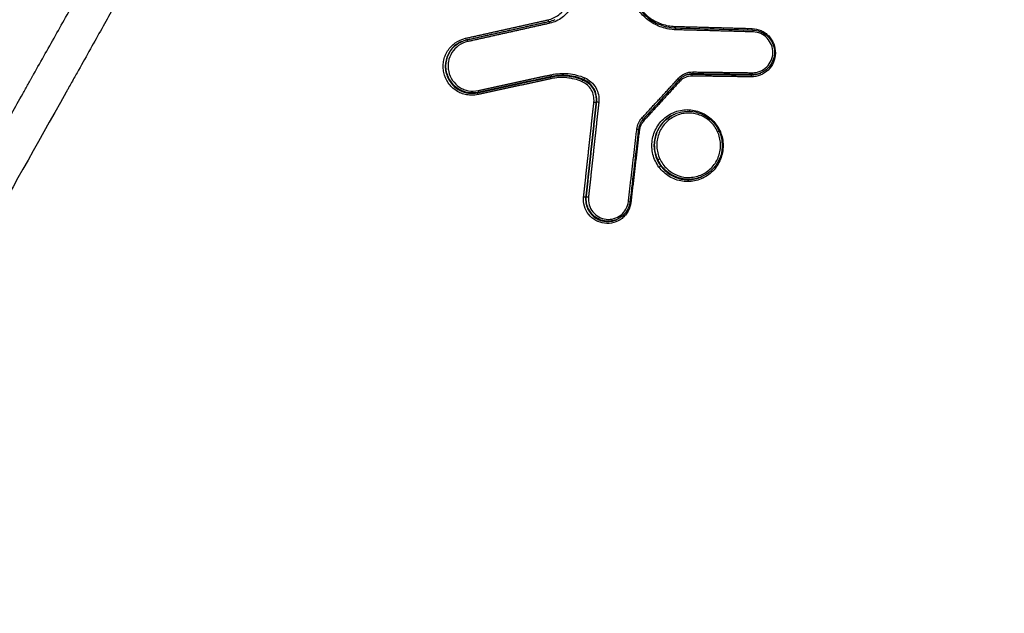
# Model space of a CAD drawing. Units: millimetres. Extents: x -7017 to 7000, y -8500 to 8500.
# Drawn here: x 1675 to 1727, y -3464 to -3432 of the extents above; entities that cross this region are included whole.
import ezdxf

# ---------------------------------------------------------------- set-up
doc = ezdxf.new("R2010")
doc.units = ezdxf.units.MM
doc.header["$LTSCALE"] = 20
doc.linetypes.add('HIDDEN', pattern=[9.525, 6.35, -3.175])
for name, color, linetype in [('2d', 230, 'Continuous'), ('EN16630-TrainingSpace', 20, 'HIDDEN'), ('EN16630-TrainingSpace_Hatch', 20, 'HIDDEN')]:
    doc.layers.add(name, color=color, linetype=linetype)

msp = doc.modelspace()

# ---------------------------------------------------------------- hatches: boundary and pattern name
at = {"layer": 'EN16630-TrainingSpace_Hatch'}
h = msp.add_hatch(dxfattribs=at)
h.set_pattern_fill('ANSI31', color=256, scale=100, angle=114.9999)
h.set_pattern_definition([(160, (1328.54, -3749.6), (-108.59, -298.35), [])])
h.paths.add_polyline_path([(2040.721, -4520.88, 1), (1195.487, -2708.264, 1)])

# ---------------------------------------------------------------- linework, layer by layer
at = {"layer": '2d'}
for p, q in [((1698.033, -3433.161), (1697.999, -3433.177)), ((1697.346, -3435.059), (1697.31, -3435.075)), ((1702.817, -3435.014), (1702.78, -3435.031)), ((1704.531, -3435.177), (1704.494, -3435.194)), ((1710.319, -3434.871), (1710.282, -3434.888)), ((1713.478, -3434.912), (1713.441, -3434.929)), ((1713.984, -3434.803), (1713.947, -3434.82)), ((1698.932, -3435.858), (1698.895, -3435.875)), ((1705.22, -3436.364), (1705.185, -3436.38)), ((1709.337, -3437.023), (1709.303, -3437.039)), ((1708.467, -3439.426), (1708.431, -3439.443)), ((1710.849, -3440.312), (1710.813, -3440.329)), ((1704.674, -3441.399), (1704.639, -3441.415)), ((1704.776, -3442.022), (1704.74, -3442.038)), ((1706.323, -3442.597), (1706.286, -3442.614))]:
    msp.add_line(p, q, dxfattribs=at)
for centre, major_axis, ratio, start_param, end_param in [((1702.638, -3432.004), (0.0218, -0.0976), 0.137494, 4.694313, 5.875392), ((1709.414, -3432.53), (-0.0027, -0.1), 0.137199, 1.588012, 3.141593), ((1713.515, -3432.643), (-0.0027, -0.1), 0.136905, 1.588608, 3.141593), ((1698.264, -3432.982), (0.0218, -0.0976), 0.137567, 4.69397, 5.892432), ((1702.795, -3434.916), (0.0212, -0.0977), 0.137383, 0.028787, 1.554483), ((1704.569, -3435.085), (-0.0393, -0.092), 0.121475, 0.097381, 1.637287), ((1709.662, -3435.257), (-0.0737, 0.0676), 0.103676, 0.567305, 1.479174), ((1710.282, -3434.988), (-0.0013, -0.1), 0.137025, 3.19832, 4.728465), ((1713.441, -3435.029), (-0.0013, -0.1), 0.136812, 3.198318, 4.728914), ((1698.91, -3435.76), (0.0212, -0.0977), 0.137452, 0.028787, 1.554172), ((1705.087, -3436.369), (-0.0994, 0.0108), 0.028997, 1.435348, 3.029621), ((1707.717, -3437.379), (-0.0737, 0.0676), 0.103828, 0.586566, 1.479544), ((1707.502, -3437.85), (-0.0993, 0.0117), 0.030912, 0.864676, 1.436055), ((1711.572, -3437.542), (-0.0804, -0.0595), 0.069646, -1.451533, -0.925271), ((1711.628, -3437.947), (-0.0908, -0.042), 0.043815, 1.701706, 3.141593), ((1704.541, -3441.404), (-0.0994, 0.0108), 0.030338, 1.436159, 3.029616)]:
    msp.add_ellipse(centre, major_axis=major_axis, ratio=ratio, start_param=start_param, end_param=end_param, dxfattribs=at)
at = {"layer": '2d', "extrusion": (0, 0, -1)}
for centre, major_axis, ratio, start_param, end_param in [((1702.717, -3432.183), (0.0218, -0.0976), 0.13748, 3.113554, 4.730401), ((1709.383, -3432.346), (-0.0027, -0.1), 0.137225, 0.605693, 1.553635), ((1713.485, -3432.459), (-0.0027, -0.1), 0.136932, 0.598833, 1.553038), ((1698.342, -3433.161), (0.0218, -0.0976), 0.137554, 3.113554, 4.730743), ((1710.319, -3434.771), (-0.0013, -0.1), 0.137055, 4.696377, 6.226458), ((1702.802, -3435.128), (0.0212, -0.0977), 0.137367, 1.587035, 3.112806), ((1704.456, -3435.286), (-0.0393, -0.092), 0.121435, 1.50427, 3.044212), ((1709.552, -3435.104), (-0.0737, 0.0676), 0.103649, 1.662485, 3.141593), ((1713.478, -3434.812), (-0.0013, -0.1), 0.136842, 4.695927, 6.226459), ((1698.917, -3435.973), (0.0212, -0.0977), 0.137436, 1.587347, 3.112806), ((1705.319, -3436.375), (-0.0994, 0.0108), 0.029025, 0.111972, 1.706228), ((1707.607, -3437.226), (-0.0737, 0.0676), 0.103801, 1.662115, 3.141593), ((1707.341, -3437.809), (-0.0993, 0.0117), 0.030876, 1.70556, 3.141593), ((1708.558, -3439.388), (-0.0908, -0.042), 0.043809, 4.581479, 6.15216), ((1708.543, -3439.827), (-0.0804, -0.0595), 0.069365, 1.451474, 3.01323), ((1704.773, -3441.41), (-0.0994, 0.0108), 0.030366, 0.111976, 1.705417), ((1706.889, -3441.659), (-0.0993, 0.0116), 0.031891, 1.704934, 3.141593), ((1707.05, -3441.7), (-0.0993, 0.0116), 0.031928, -1.436681, -0.861257)]:
    msp.add_ellipse(centre, major_axis=major_axis, ratio=ratio, start_param=start_param, end_param=end_param, dxfattribs=at)
at = {"layer": '2d'}
for points, knots in [([(1697.747, -3552.449), (1697.062, -3552.768), (1696.287, -3553.082), (1694.995, -3553.5), (1694.544, -3553.63), (1693.836, -3553.805), (1693.595, -3553.861), (1693.227, -3553.937), (1693.103, -3553.962), (1692.915, -3553.998), (1692.82, -3554.015), (1692.71, -3554.034), (1692.654, -3554.044), (1692.63, -3554.048), (1692.614, -3554.051), (1692.604, -3554.052), (1692.219, -3554.117), (1691.816, -3554.175), (1690.964, -3554.267), (1690.513, -3554.3), (1689.563, -3554.337), (1689.065, -3554.337), (1688.294, -3554.272), (1688.033, -3554.241), (1687.636, -3554.178), (1687.437, -3554.142), (1687.202, -3554.093), (1687.085, -3554.067), (1687.026, -3554.053), (1687, -3554.047), (1686.983, -3554.043), (1686.973, -3554.041), (1686.537, -3553.937), (1686.111, -3553.807), (1685.478, -3553.573), (1685.266, -3553.487), (1684.848, -3553.3), (1684.641, -3553.201), (1684.028, -3552.879), (1683.629, -3552.638), (1682.86, -3552.098), (1682.488, -3551.8), (1681.432, -3550.833), (1680.799, -3550.086), (1680.138, -3549.041), (1680.011, -3548.826), (1679.776, -3548.386), (1679.669, -3548.16), (1679.463, -3547.699), (1679.365, -3547.465), (1679.215, -3547.114), (1679.141, -3546.938), (1679.053, -3546.732), (1679.009, -3546.629), (1678.987, -3546.577), (1678.976, -3546.551), (1678.972, -3546.54), (1678.969, -3546.533), (1678.966, -3546.528), (1677.894, -3544.001), (1676.723, -3541.198), (1674.806, -3536.569), (1674.141, -3534.956), (1673.103, -3532.43), (1672.75, -3531.57), (1672.211, -3530.253), (1671.939, -3529.588), (1671.617, -3528.801), (1671.455, -3528.405), (1671.374, -3528.206), (1671.333, -3528.106), (1671.313, -3528.056), (1671.304, -3528.035), (1671.298, -3528.02), (1671.295, -3528.011), (1670.216, -3525.37), (1669.052, -3522.506), (1667.179, -3517.866), (1666.534, -3516.262), (1665.534, -3513.768), (1665.196, -3512.922), (1664.68, -3511.632), (1664.42, -3510.981), (1664.114, -3510.212), (1663.96, -3509.826), (1663.883, -3509.632), (1663.844, -3509.534), (1663.827, -3509.493), (1663.816, -3509.465), (1663.81, -3509.449), (1662.577, -3506.353), (1661.359, -3503.263), (1659.536, -3498.613), (1658.929, -3497.06), (1657.714, -3493.947), (1657.107, -3492.386), (1656.188, -3490.04), (1655.882, -3489.256), (1655.427, -3488.078), (1655.277, -3487.685), (1655.052, -3487.094), (1654.94, -3486.798), (1654.814, -3486.452), (1654.752, -3486.279), (1654.722, -3486.193), (1654.707, -3486.149), (1654.699, -3486.128), (1654.695, -3486.117), (1654.694, -3486.112), (1654.693, -3486.109), (1654.692, -3486.106), (1654.672, -3486.051), (1654.62, -3485.903), (1654.46, -3485.418), (1654.353, -3485.08), (1654.117, -3484.208), (1653.988, -3483.673), (1653.811, -3482.711), (1653.755, -3482.364), (1653.68, -3481.803), (1653.657, -3481.61), (1653.626, -3481.309), (1653.611, -3481.156), (1653.595, -3480.974), (1653.588, -3480.881), (1653.584, -3480.835), (1653.582, -3480.812), (1653.581, -3480.802), (1653.581, -3480.795), (1653.58, -3480.79), (1653.522, -3480.016), (1653.503, -3479.204), (1653.57, -3477.519), (1653.656, -3476.647), (1653.955, -3474.85), (1654.168, -3473.923), (1654.602, -3472.51), (1654.766, -3472.036), (1655.044, -3471.321), (1655.142, -3471.083), (1655.298, -3470.725), (1655.377, -3470.546), (1655.474, -3470.337), (1655.523, -3470.233), (1655.548, -3470.181), (1655.561, -3470.155), (1655.567, -3470.142), (1655.57, -3470.136), (1655.572, -3470.132), (1655.573, -3470.129), (1655.673, -3469.923), (1655.818, -3469.64), (1656.208, -3468.928), (1656.452, -3468.497), (1656.811, -3467.862), (1656.894, -3467.714), (1656.982, -3467.559), (1656.996, -3467.533), (1656.999, -3467.528), (1657.005, -3467.517), (1657.021, -3467.49), (1657.061, -3467.419), (1657.198, -3467.175), (1657.426, -3466.772), (1657.684, -3466.313), (1657.867, -3465.986), (1657.959, -3465.821), (1658.006, -3465.739), (1658.029, -3465.697), (1658.039, -3465.68), (1658.046, -3465.668), (1658.05, -3465.66), (1658.354, -3465.118), (1658.709, -3464.483), (1659.324, -3463.383), (1659.542, -3462.992), (1659.891, -3462.369), (1660.01, -3462.156), (1660.195, -3461.826), (1660.289, -3461.659), (1660.4, -3461.46), (1660.456, -3461.36), (1660.481, -3461.316), (1660.497, -3461.287), (1660.506, -3461.272), (1661.464, -3459.561), (1662.35, -3457.98), (1663.581, -3455.784), (1663.975, -3455.081), (1664.542, -3454.07), (1664.819, -3453.576), (1665.132, -3453.018), (1665.286, -3452.744), (1665.362, -3452.608), (1665.4, -3452.541), (1665.419, -3452.507), (1665.427, -3452.493), (1665.433, -3452.483), (1665.435, -3452.48), (1667.193, -3449.346), (1668.892, -3446.32), (1671.36, -3441.929), (1672.168, -3440.49), (1673.361, -3438.368), (1673.953, -3437.316), (1674.633, -3436.104), (1674.972, -3435.502), (1675.14, -3435.203), (1675.224, -3435.053), (1675.26, -3434.989), (1675.284, -3434.946), (1675.295, -3434.926), (1675.725, -3434.162), (1676.345, -3433.059), (1676.958, -3431.968), (1677.365, -3431.244), (1677.571, -3430.877), (1677.982, -3430.146), (1678.29, -3429.598), (1678.61, -3429.027), (1678.732, -3428.81), (1678.751, -3428.775), (1678.764, -3428.752), (1678.763, -3428.754), (1678.77, -3428.741), (1678.791, -3428.705), (1678.822, -3428.65), (1678.9, -3428.514), (1678.971, -3428.389), (1679.155, -3428.073), (1679.266, -3427.882), (1679.54, -3427.44), (1679.701, -3427.189), (1679.985, -3426.772), (1680.087, -3426.626), (1680.252, -3426.399), (1680.337, -3426.283), (1680.441, -3426.144), (1680.495, -3426.073), (1680.522, -3426.038), (1680.536, -3426.02), (1680.542, -3426.012), (1680.546, -3426.007), (1680.548, -3426.004), (1681.182, -3425.181), (1681.84, -3424.456), (1682.835, -3423.489), (1683.168, -3423.187), (1683.664, -3422.764), (1683.83, -3422.628), (1684.076, -3422.431), (1684.199, -3422.335), (1684.342, -3422.226), (1684.414, -3422.173), (1684.444, -3422.15), (1684.464, -3422.135), (1684.473, -3422.128), (1685.207, -3421.585), (1685.966, -3421.116), (1687.531, -3420.258), (1688.337, -3419.867), (1689.156, -3419.482)], [0, 0, 0, 0, 0.015625, 0.015625, 0.023438, 0.023438, 0.027344, 0.027344, 0.029297, 0.029297, 0.030273, 0.030762, 0.031006, 0.031128, 0.031128, 0.03125, 0.03125, 0.039063, 0.039063, 0.046875, 0.046875, 0.054688, 0.054688, 0.058594, 0.058594, 0.060547, 0.061523, 0.062012, 0.062256, 0.062378, 0.062378, 0.0625, 0.0625, 0.070313, 0.070313, 0.074219, 0.074219, 0.078125, 0.078125, 0.085938, 0.085938, 0.09375, 0.09375, 0.109375, 0.109375, 0.113281, 0.113281, 0.117188, 0.117188, 0.121094, 0.121094, 0.123047, 0.124023, 0.124512, 0.124756, 0.124878, 0.124939, 0.124939, 0.125, 0.125, 0.1875, 0.1875, 0.21875, 0.21875, 0.234375, 0.234375, 0.242188, 0.246094, 0.248047, 0.249023, 0.249512, 0.249756, 0.249878, 0.249878, 0.25, 0.25, 0.3125, 0.3125, 0.34375, 0.34375, 0.359375, 0.359375, 0.367188, 0.371094, 0.373047, 0.374023, 0.374512, 0.374756, 0.374756, 0.375, 0.375, 0.4375, 0.4375, 0.46875, 0.46875, 0.5, 0.5, 0.515625, 0.515625, 0.523438, 0.523438, 0.527344, 0.529297, 0.530273, 0.530762, 0.531006, 0.531128, 0.531189, 0.531219, 0.531219, 0.53125, 0.53125, 0.539063, 0.539063, 0.546875, 0.546875, 0.554688, 0.554688, 0.558594, 0.558594, 0.560547, 0.560547, 0.561523, 0.562012, 0.562256, 0.562378, 0.562439, 0.562469, 0.562469, 0.5625, 0.5625, 0.578125, 0.578125, 0.59375, 0.59375, 0.609375, 0.609375, 0.617188, 0.617188, 0.621094, 0.621094, 0.623047, 0.624023, 0.624512, 0.624756, 0.624878, 0.624939, 0.624969, 0.624969, 0.625, 0.625, 0.632813, 0.632813, 0.640625, 0.640625, 0.642578, 0.642822, 0.642822, 0.642944, 0.642944, 0.643066, 0.643555, 0.644531, 0.648438, 0.652344, 0.654297, 0.655273, 0.655762, 0.656006, 0.656128, 0.656128, 0.65625, 0.65625, 0.671875, 0.671875, 0.679688, 0.679688, 0.683594, 0.683594, 0.685547, 0.686523, 0.687012, 0.687256, 0.687256, 0.6875, 0.6875, 0.71875, 0.71875, 0.734375, 0.734375, 0.742188, 0.746094, 0.748047, 0.749023, 0.749512, 0.749756, 0.749878, 0.749878, 0.75, 0.75, 0.8125, 0.8125, 0.84375, 0.84375, 0.859375, 0.867188, 0.871094, 0.873047, 0.874023, 0.874512, 0.874512, 0.875, 0.875, 0.890625, 0.898438, 0.898438, 0.90625, 0.90625, 0.914063, 0.917969, 0.918457, 0.918701, 0.918701, 0.918945, 0.918945, 0.919922, 0.921875, 0.921875, 0.925781, 0.925781, 0.929688, 0.929688, 0.933594, 0.933594, 0.935547, 0.935547, 0.936523, 0.937012, 0.937256, 0.937378, 0.937439, 0.937469, 0.937469, 0.9375, 0.9375, 0.953125, 0.953125, 0.960938, 0.960938, 0.964844, 0.964844, 0.966797, 0.967773, 0.968262, 0.968506, 0.968506, 0.96875, 0.96875, 0.984375, 0.984375, 1, 1, 1, 1]), ([(1690.035, -3421.22), (1689.591, -3421.425), (1688.981, -3421.718), (1688.363, -3422.031), (1688.078, -3422.181), (1687.941, -3422.254), (1687.874, -3422.29), (1687.841, -3422.308), (1687.827, -3422.316), (1687.818, -3422.321), (1687.814, -3422.323), (1687.412, -3422.542), (1686.851, -3422.871), (1686.254, -3423.263), (1685.969, -3423.461), (1685.831, -3423.56), (1685.772, -3423.603), (1685.733, -3423.631), (1685.715, -3423.644), (1685.033, -3424.149), (1684.405, -3424.685), (1683.516, -3425.56), (1683.229, -3425.863), (1682.67, -3426.492), (1682.401, -3426.817), (1681.875, -3427.497), (1681.503, -3428.014), (1681.106, -3428.631), (1680.918, -3428.943), (1680.826, -3429.1), (1680.78, -3429.179), (1680.758, -3429.218), (1680.747, -3429.238), (1680.741, -3429.248), (1680.738, -3429.252), (1680.737, -3429.255), (1680.735, -3429.258), (1680.731, -3429.266), (1680.625, -3429.453), (1680.317, -3430.003), (1680.125, -3430.344), (1679.835, -3430.86), (1679.674, -3431.148), (1679.589, -3431.299), (1679.546, -3431.376), (1679.524, -3431.415), (1679.513, -3431.435), (1679.508, -3431.443), (1679.505, -3431.449), (1679.503, -3431.453), (1679.131, -3432.115), (1678.544, -3433.16), (1677.807, -3434.473), (1677.425, -3435.153), (1677.231, -3435.498), (1677.133, -3435.673), (1677.084, -3435.76), (1677.059, -3435.804), (1677.047, -3435.826), (1677.041, -3435.837), (1677.038, -3435.842), (1677.037, -3435.845), (1677.036, -3435.845), (1673.775, -3441.653), (1671.323, -3446.019), (1668.857, -3450.412), (1668.237, -3451.517), (1667.61, -3452.635), (1667.451, -3452.918), (1667.288, -3453.207), (1667.226, -3453.318), (1667.187, -3453.389), (1667.175, -3453.409), (1667.171, -3453.416), (1667.17, -3453.418), (1667.169, -3453.419), (1667.169, -3453.419), (1667.169, -3453.42), (1667.169, -3453.42), (1667.169, -3453.42), (1667.169, -3453.42), (1667.17, -3453.418), (1663.968, -3459.128), (1661.55, -3463.448), (1659.095, -3467.845), (1658.472, -3468.963), (1657.831, -3470.12), (1657.666, -3470.419), (1657.492, -3470.737), (1657.423, -3470.863), (1657.375, -3470.954), (1657.359, -3470.985), (1657.353, -3470.997), (1657.35, -3471.002), (1657.349, -3471.005), (1657.349, -3471.006), (1657.349, -3471.006), (1657.348, -3471.006), (1657.348, -3471.007), (1657.349, -3471.005), (1656.994, -3471.75), (1656.537, -3472.9), (1656.137, -3474.303), (1655.97, -3475.02), (1655.895, -3475.383), (1655.865, -3475.539), (1655.845, -3475.643), (1655.835, -3475.697), (1655.676, -3476.562), (1655.533, -3477.791), (1655.507, -3479.236), (1655.529, -3479.961), (1655.546, -3480.273), (1655.559, -3480.48), (1655.567, -3480.586), (1655.639, -3481.511), (1655.815, -3482.729), (1656.158, -3484.12), (1656.364, -3484.808), (1656.476, -3485.151), (1656.534, -3485.321), (1656.564, -3485.407), (1656.579, -3485.449), (1656.586, -3485.47), (1656.589, -3485.48), (1656.592, -3485.486), (1656.593, -3485.491), (1656.69, -3485.764), (1656.887, -3486.288), (1657.332, -3487.45), (1657.505, -3487.901), (1657.803, -3488.67), (1657.962, -3489.079), (1658.163, -3489.596), (1658.268, -3489.866), (1658.321, -3490.003), (1658.348, -3490.072), (1658.361, -3490.107), (1658.367, -3490.122), (1658.371, -3490.132), (1658.374, -3490.138), (1659.924, -3494.118), (1661.307, -3497.655), (1663.133, -3502.305), (1663.7, -3503.745), (1664.489, -3505.742), (1664.867, -3506.699), (1665.282, -3507.744), (1665.482, -3508.248), (1665.58, -3508.496), (1665.629, -3508.618), (1665.654, -3508.68), (1665.666, -3508.71), (1665.671, -3508.723), (1665.674, -3508.732), (1665.675, -3508.735), (1666.886, -3511.776), (1668.724, -3516.366), (1670.916, -3521.787), (1672.024, -3524.513), (1672.581, -3525.881), (1672.86, -3526.565), (1673, -3526.908), (1673.07, -3527.079), (1673.105, -3527.165), (1673.122, -3527.208), (1673.13, -3527.226), (1673.135, -3527.238), (1673.137, -3527.243), (1674.725, -3531.135), (1676.154, -3534.611), (1678.063, -3539.217), (1678.66, -3540.65), (1679.497, -3542.648), (1679.9, -3543.608), (1680.345, -3544.662), (1680.561, -3545.173), (1680.667, -3545.424), (1680.72, -3545.548), (1680.747, -3545.61), (1680.76, -3545.641), (1680.766, -3545.656), (1680.769, -3545.663), (1680.771, -3545.667), (1680.771, -3545.668), (1680.883, -3545.932), (1680.975, -3546.149), (1681.086, -3546.409), (1681.123, -3546.495), (1681.155, -3546.571), (1681.16, -3546.583), (1681.164, -3546.59), (1681.168, -3546.6), (1681.184, -3546.638), (1681.223, -3546.729), (1681.362, -3547.048), (1681.518, -3547.389), (1681.65, -3547.654), (1681.71, -3547.767), (1681.739, -3547.819), (1681.752, -3547.844), (1681.759, -3547.856), (1681.762, -3547.861), (1681.764, -3547.864), (1681.764, -3547.865), (1681.963, -3548.213), (1682.291, -3548.707), (1682.73, -3549.242), (1682.93, -3549.462), (1683.066, -3549.607), (1683.134, -3549.677), (1683.783, -3550.324), (1684.416, -3550.806), (1685.45, -3551.39), (1685.808, -3551.562), (1686.554, -3551.859), (1686.94, -3551.985), (1687.744, -3552.19), (1688.349, -3552.301), (1689.055, -3552.357), (1689.358, -3552.365), (1689.56, -3552.367), (1689.659, -3552.366), (1690.588, -3552.341), (1691.416, -3552.265), (1693.897, -3551.875), (1695.485, -3551.391), (1697.006, -3550.681)], [0, 0, 0, 0, 0.007812, 0.011719, 0.013672, 0.014648, 0.015137, 0.015381, 0.015503, 0.015503, 0.015625, 0.015625, 0.023437, 0.027344, 0.029297, 0.030273, 0.030762, 0.030762, 0.03125, 0.03125, 0.046875, 0.046875, 0.054687, 0.054687, 0.0625, 0.0625, 0.070312, 0.074219, 0.076172, 0.077148, 0.077637, 0.077881, 0.078003, 0.078064, 0.078094, 0.078094, 0.078125, 0.078125, 0.085937, 0.085937, 0.089844, 0.091797, 0.092773, 0.093262, 0.093506, 0.093628, 0.093689, 0.093719, 0.093719, 0.09375, 0.09375, 0.109375, 0.117187, 0.121094, 0.123047, 0.124023, 0.124512, 0.124756, 0.124878, 0.124939, 0.124969, 0.124969, 0.125, 0.125, 0.1875, 0.1875, 0.21875, 0.21875, 0.234375, 0.234375, 0.242187, 0.246094, 0.248047, 0.249023, 0.249512, 0.249756, 0.249878, 0.249939, 0.249969, 0.249985, 0.249985, 0.25, 0.25, 0.3125, 0.3125, 0.34375, 0.34375, 0.359375, 0.359375, 0.367187, 0.371094, 0.373047, 0.374023, 0.374512, 0.374756, 0.374878, 0.374939, 0.374969, 0.374969, 0.375, 0.375, 0.390625, 0.398437, 0.402344, 0.404297, 0.405273, 0.405273, 0.40625, 0.40625, 0.421875, 0.429687, 0.433594, 0.435547, 0.435547, 0.4375, 0.4375, 0.453125, 0.460937, 0.464844, 0.466797, 0.467773, 0.468262, 0.468506, 0.468628, 0.468689, 0.468689, 0.46875, 0.46875, 0.484375, 0.484375, 0.492187, 0.492187, 0.496094, 0.498047, 0.499023, 0.499512, 0.499756, 0.499878, 0.499939, 0.499939, 0.5, 0.5, 0.5625, 0.5625, 0.59375, 0.59375, 0.609375, 0.617187, 0.621094, 0.623047, 0.624023, 0.624512, 0.624756, 0.624878, 0.624878, 0.625, 0.625, 0.6875, 0.71875, 0.734375, 0.742187, 0.746094, 0.748047, 0.749023, 0.749512, 0.749756, 0.749878, 0.749878, 0.75, 0.75, 0.8125, 0.8125, 0.84375, 0.84375, 0.859375, 0.867187, 0.871094, 0.873047, 0.874023, 0.874512, 0.874756, 0.874878, 0.874939, 0.874939, 0.875, 0.875, 0.878906, 0.878906, 0.880859, 0.881104, 0.881226, 0.881226, 0.881348, 0.881348, 0.881836, 0.882812, 0.886719, 0.888672, 0.889648, 0.890137, 0.890381, 0.890503, 0.890564, 0.890564, 0.890625, 0.890625, 0.898437, 0.902344, 0.904297, 0.904297, 0.90625, 0.90625, 0.921875, 0.921875, 0.929687, 0.929687, 0.9375, 0.9375, 0.945312, 0.949219, 0.951172, 0.951172, 0.953125, 0.953125, 0.96875, 0.96875, 1, 1, 1, 1]), ([(1702.624, -3432.006), (1702.73, -3431.982), (1702.831, -3431.947), (1703.025, -3431.856), (1703.119, -3431.8), (1703.375, -3431.603), (1703.518, -3431.434), (1703.668, -3431.148), (1703.709, -3431.046), (1703.767, -3430.837), (1703.785, -3430.73), (1703.797, -3430.513), (1703.792, -3430.404), (1703.759, -3430.191), (1703.731, -3430.087), (1703.691, -3429.985)], [0, 0, 0, 0, 0.000323864, 0.000323864, 0.000647729, 0.000647729, 0.001295458, 0.001295458, 0.001619322, 0.001619322, 0.001943186, 0.001943186, 0.002267051, 0.002267051, 0.002590915, 0.002590915, 0.002590915, 0.002590915]), ([(1703.939, -3429.894), (1703.984, -3430.009), (1704.015, -3430.127), (1704.053, -3430.368), (1704.059, -3430.492), (1704.045, -3430.738), (1704.025, -3430.859), (1703.959, -3431.095), (1703.913, -3431.211), (1703.742, -3431.534), (1703.581, -3431.726), (1703.291, -3431.949), (1703.185, -3432.013), (1702.965, -3432.116), (1702.85, -3432.155), (1702.731, -3432.182)], [0, 0, 0, 0, 0.000365539, 0.000365539, 0.000731078, 0.000731078, 0.001096617, 0.001096617, 0.001462156, 0.001462156, 0.002193235, 0.002193235, 0.002558774, 0.002558774, 0.002924313, 0.002924313, 0.002924313, 0.002924313]), ([(1709.428, -3432.529), (1709.174, -3432.522), (1708.922, -3432.476), (1708.566, -3432.356), (1708.451, -3432.308), (1708.226, -3432.193), (1708.117, -3432.127), (1707.912, -3431.98), (1707.815, -3431.9), (1707.633, -3431.726), (1707.548, -3431.631), (1707.315, -3431.33), (1707.191, -3431.11), (1707.099, -3430.871)], [0, 0, 0, 0, 0.00076553, 0.00076553, 0.001148295, 0.001148295, 0.001531061, 0.001531061, 0.001913826, 0.001913826, 0.002296591, 0.002296591, 0.003062121, 0.003062121, 0.003062121, 0.003062121]), ([(1707.179, -3430.837), (1707.203, -3430.9), (1707.23, -3430.963), (1707.348, -3431.209), (1707.461, -3431.384), (1707.765, -3431.749), (1707.975, -3431.93), (1708.435, -3432.211), (1708.69, -3432.314), (1709.104, -3432.406), (1709.261, -3432.426), (1709.417, -3432.43)], [0, 0, 0, 0, 0.0203989, 0.0203989, 0.0820052, 0.0820052, 0.1634914, 0.1634914, 0.24464, 0.24464, 0.2919486, 0.2919486, 0.2919486, 0.2919486]), ([(1707.221, -3430.818), (1707.305, -3431.039), (1707.42, -3431.241), (1707.706, -3431.611), (1707.876, -3431.774), (1708.16, -3431.977), (1708.26, -3432.038), (1708.468, -3432.144), (1708.574, -3432.189), (1708.903, -3432.299), (1709.136, -3432.341), (1709.37, -3432.348)], [0, 0, 0, 0, 0.000698719, 0.000698719, 0.001397437, 0.001397437, 0.001746796, 0.001746796, 0.002096156, 0.002096156, 0.002794874, 0.002794874, 0.002794874, 0.002794874]), ([(1713.471, -3432.46), (1713.638, -3432.465), (1713.802, -3432.503), (1714.029, -3432.605), (1714.101, -3432.646), (1714.237, -3432.742), (1714.301, -3432.798), (1714.472, -3432.979), (1714.564, -3433.124), (1714.684, -3433.434), (1714.715, -3433.603), (1714.709, -3433.936), (1714.674, -3434.103), (1714.543, -3434.411), (1714.448, -3434.55), (1714.089, -3434.902), (1713.762, -3435.035), (1713.427, -3435.03)], [0, 0, 0, 0, 0.000499774, 0.000499774, 0.000749662, 0.000749662, 0.000999549, 0.000999549, 0.001499323, 0.001499323, 0.001999097, 0.001999097, 0.002498872, 0.002498872, 0.002998646, 0.002998646, 0.003998195, 0.003998195, 0.003998195, 0.003998195]), ([(1713.492, -3434.811), (1713.775, -3434.814), (1714.051, -3434.703), (1714.354, -3434.405), (1714.434, -3434.287), (1714.545, -3434.028), (1714.575, -3433.887), (1714.579, -3433.606), (1714.554, -3433.463), (1714.452, -3433.201), (1714.375, -3433.079), (1714.181, -3432.875), (1714.065, -3432.792), (1713.808, -3432.677), (1713.67, -3432.645), (1713.529, -3432.641)], [0, 0, 0, 0, 0.000855144, 0.000855144, 0.001282716, 0.001282716, 0.001710288, 0.001710288, 0.00213786, 0.00213786, 0.002565432, 0.002565432, 0.002993003, 0.002993003, 0.003420575, 0.003420575, 0.003420575, 0.003420575]), ([(1713.518, -3432.543), (1713.643, -3432.546), (1713.77, -3432.57), (1714.007, -3432.657), (1714.121, -3432.722), (1714.32, -3432.883), (1714.408, -3432.981), (1714.493, -3433.115), (1714.509, -3433.143), (1714.535, -3433.192), (1714.546, -3433.213), (1714.563, -3433.251), (1714.57, -3433.267), (1714.597, -3433.333), (1714.613, -3433.385), (1714.658, -3433.562), (1714.67, -3433.694), (1714.65, -3433.951), (1714.618, -3434.08), (1714.518, -3434.316), (1714.447, -3434.427), (1714.276, -3434.618), (1714.174, -3434.7), (1714.04, -3434.775), (1714.017, -3434.787), (1713.994, -3434.798)], [0, 0, 0, 0, 0.0378932, 0.0378932, 0.0764192, 0.0764192, 0.1149119, 0.1149119, 0.1244191, 0.1244191, 0.1315472, 0.1315472, 0.1368923, 0.1368923, 0.15296, 0.15296, 0.1917845, 0.1917845, 0.230372, 0.230372, 0.2690133, 0.2690133, 0.3075062, 0.3075062, 0.3153219, 0.3153219, 0.3153219, 0.3153219]), ([(1698.903, -3435.974), (1698.805, -3435.995), (1698.707, -3436.006), (1698.51, -3436.009), (1698.41, -3436.001), (1698.215, -3435.965), (1698.12, -3435.938), (1697.936, -3435.865), (1697.846, -3435.818), (1697.597, -3435.656), (1697.451, -3435.514), (1697.226, -3435.187), (1697.144, -3434.999), (1697.08, -3434.708), (1697.068, -3434.607), (1697.064, -3434.407), (1697.071, -3434.308), (1697.106, -3434.111), (1697.133, -3434.013), (1697.204, -3433.828), (1697.248, -3433.739), (1697.409, -3433.484), (1697.547, -3433.338), (1697.872, -3433.108), (1698.055, -3433.027), (1698.25, -3432.983)], [0, 0, 0, 0, 0.000298371, 0.000298371, 0.000596742, 0.000596742, 0.000895113, 0.000895113, 0.001193483, 0.001193483, 0.001790225, 0.001790225, 0.002386967, 0.002386967, 0.002685338, 0.002685338, 0.002983709, 0.002983709, 0.003282079, 0.003282079, 0.00358045, 0.00358045, 0.004177192, 0.004177192, 0.004773934, 0.004773934, 0.004773934, 0.004773934]), ([(1697.999, -3433.177), (1697.899, -3433.223), (1697.805, -3433.281), (1697.635, -3433.416), (1697.561, -3433.491), (1697.428, -3433.655), (1697.371, -3433.747), (1697.232, -3434.032), (1697.181, -3434.244), (1697.178, -3434.562), (1697.188, -3434.67), (1697.232, -3434.877), (1697.266, -3434.978), (1697.31, -3435.075)], [0.000308115, 0.000308115, 0.000308115, 0.000308115, 0.000643245, 0.000643245, 0.000964867, 0.000964867, 0.00128649, 0.00128649, 0.001929735, 0.001929735, 0.002251357, 0.002251357, 0.00257298, 0.00257298, 0.00257298, 0.00257298]), ([(1697.346, -3435.059), (1697.301, -3434.961), (1697.268, -3434.861), (1697.224, -3434.653), (1697.213, -3434.546), (1697.216, -3434.228), (1697.267, -3434.015), (1697.405, -3433.73), (1697.463, -3433.639), (1697.595, -3433.475), (1697.67, -3433.4), (1697.84, -3433.265), (1697.934, -3433.207), (1698.033, -3433.161)], [0.001922146, 0.001922146, 0.001922146, 0.001922146, 0.002239545, 0.002239545, 0.002556944, 0.002556944, 0.003191743, 0.003191743, 0.003509142, 0.003509142, 0.003826542, 0.003826542, 0.00415723, 0.00415723, 0.00415723, 0.00415723]), ([(1698.356, -3433.16), (1698.187, -3433.197), (1698.028, -3433.268), (1697.745, -3433.468), (1697.625, -3433.595), (1697.439, -3433.89), (1697.376, -3434.054), (1697.332, -3434.311), (1697.325, -3434.397), (1697.329, -3434.571), (1697.34, -3434.658), (1697.395, -3434.912), (1697.466, -3435.075), (1697.662, -3435.359), (1697.789, -3435.483), (1698.006, -3435.624), (1698.084, -3435.664), (1698.243, -3435.728), (1698.326, -3435.751), (1698.58, -3435.798), (1698.754, -3435.796), (1698.924, -3435.759)], [0, 0, 0, 0, 0.000525504, 0.000525504, 0.001051008, 0.001051008, 0.001576513, 0.001576513, 0.001839265, 0.001839265, 0.002102017, 0.002102017, 0.002627521, 0.002627521, 0.003153025, 0.003153025, 0.003415777, 0.003415777, 0.003678529, 0.003678529, 0.004204033, 0.004204033, 0.004204033, 0.004204033]), ([(1709.566, -3435.102), (1709.664, -3434.995), (1709.783, -3434.911), (1710.046, -3434.797), (1710.188, -3434.768), (1710.333, -3434.77)], [0, 0, 0, 0, 0.0004364902, 0.0004364902, 0.0008729803, 0.0008729803, 0.0008729803, 0.0008729803]), ([(1697.31, -3435.075), (1697.378, -3435.223), (1697.468, -3435.355), (1697.692, -3435.588), (1697.82, -3435.683), (1698.108, -3435.828), (1698.26, -3435.875), (1698.579, -3435.916), (1698.738, -3435.909), (1698.895, -3435.875)], [0.00257298, 0.00257298, 0.00257298, 0.00257298, 0.003059928, 0.003059928, 0.003546877, 0.003546877, 0.004033825, 0.004033825, 0.004520774, 0.004520774, 0.004520774, 0.004520774]), ([(1698.932, -3435.858), (1698.774, -3435.892), (1698.616, -3435.899), (1698.296, -3435.858), (1698.144, -3435.812), (1697.856, -3435.666), (1697.728, -3435.571), (1697.504, -3435.338), (1697.413, -3435.206), (1697.346, -3435.059)], [0, 0, 0, 0, 0.000480536, 0.000480536, 0.000961073, 0.000961073, 0.001441609, 0.001441609, 0.001922146, 0.001922146, 0.001922146, 0.001922146]), ([(1702.78, -3435.031), (1703.067, -3434.968), (1703.36, -3434.951), (1703.942, -3435.007), (1704.224, -3435.079), (1704.494, -3435.194)], [0, 0, 0, 0, 0.000881586, 0.000881586, 0.001763172, 0.001763172, 0.001763172, 0.001763172]), ([(1704.443, -3435.287), (1704.181, -3435.176), (1703.91, -3435.107), (1703.348, -3435.053), (1703.065, -3435.069), (1702.788, -3435.13)], [0, 0, 0, 0, 0.000846959, 0.000846959, 0.001693919, 0.001693919, 0.001693919, 0.001693919]), ([(1702.809, -3434.915), (1703.106, -3434.85), (1703.409, -3434.832), (1704.011, -3434.89), (1704.302, -3434.964), (1704.582, -3435.084)], [0, 0, 0, 0, 0.000912158, 0.000912158, 0.001824316, 0.001824316, 0.001824316, 0.001824316]), ([(1704.531, -3435.177), (1704.26, -3435.062), (1703.979, -3434.99), (1703.397, -3434.934), (1703.104, -3434.951), (1702.817, -3435.014)], [0, 0, 0, 0, 0.000877386, 0.000877386, 0.001754772, 0.001754772, 0.001754772, 0.001754772]), ([(1705.073, -3436.371), (1705.097, -3436.146), (1705.049, -3435.919), (1704.823, -3435.53), (1704.649, -3435.376), (1704.443, -3435.287)], [0, 0, 0, 0, 0.000669038, 0.000669038, 0.001338075, 0.001338075, 0.001338075, 0.001338075]), ([(1704.494, -3435.194), (1704.721, -3435.291), (1704.911, -3435.46), (1705.159, -3435.885), (1705.212, -3436.134), (1705.185, -3436.38)], [0, 0, 0, 0, 0.000736562, 0.000736562, 0.001473125, 0.001473125, 0.001473125, 0.001473125]), ([(1705.22, -3436.364), (1705.247, -3436.118), (1705.194, -3435.869), (1704.947, -3435.443), (1704.757, -3435.274), (1704.531, -3435.177)], [0, 0, 0, 0, 0.000732973, 0.000732973, 0.001465946, 0.001465946, 0.001465946, 0.001465946]), ([(1704.582, -3435.084), (1704.828, -3435.189), (1705.035, -3435.373), (1705.237, -3435.72), (1705.285, -3435.844), (1705.341, -3436.107), (1705.347, -3436.24), (1705.333, -3436.374)], [0, 0, 0, 0, 0.000800816, 0.000800816, 0.001201224, 0.001201224, 0.001601632, 0.001601632, 0.001601632, 0.001601632]), ([(1709.928, -3434.953), (1709.836, -3434.994), (1709.749, -3435.052), (1709.657, -3435.138), (1709.641, -3435.154), (1709.626, -3435.171)], [0, 0, 0, 0, 0.03082859, 0.03082859, 0.03780404, 0.03780404, 0.03780404, 0.03780404]), ([(1710.268, -3434.989), (1710.151, -3434.988), (1710.036, -3435.011), (1709.824, -3435.103), (1709.727, -3435.172), (1709.648, -3435.258)], [0, 0, 0, 0, 0.0003486807, 0.0003486807, 0.0006973613, 0.0006973613, 0.0006973613, 0.0006973613]), ([(1710.319, -3434.871), (1710.188, -3434.869), (1710.059, -3434.896), (1709.936, -3434.949), (1709.932, -3434.951), (1709.928, -3434.952)], [0, 0, 0, 0, 0.0003901938, 0.0003901938, 0.0004035765, 0.0004035765, 0.0004035765, 0.0004035765]), ([(1708.53, -3439.828), (1708.455, -3439.727), (1708.39, -3439.619), (1708.283, -3439.392), (1708.24, -3439.272), (1708.179, -3439.029), (1708.161, -3438.906), (1708.148, -3438.657), (1708.153, -3438.53), (1708.206, -3438.16), (1708.291, -3437.919), (1708.542, -3437.492), (1708.712, -3437.302), (1709.008, -3437.078), (1709.116, -3437.013), (1709.339, -3436.905), (1709.455, -3436.863), (1709.695, -3436.802), (1709.819, -3436.783), (1710.065, -3436.77), (1710.189, -3436.776), (1710.436, -3436.813), (1710.556, -3436.843), (1710.789, -3436.926), (1710.902, -3436.98), (1711.116, -3437.108), (1711.215, -3437.182), (1711.399, -3437.349), (1711.484, -3437.443), (1711.558, -3437.544)], [0.011695429, 0.011695429, 0.011695429, 0.011695429, 0.012073105, 0.012073105, 0.012450781, 0.012450781, 0.012828458, 0.012828458, 0.013206134, 0.013206134, 0.013961487, 0.013961487, 0.01471684, 0.01471684, 0.015094517, 0.015094517, 0.015472193, 0.015472193, 0.015849869, 0.015849869, 0.016227546, 0.016227546, 0.016605222, 0.016605222, 0.016982899, 0.016982899, 0.017360575, 0.017360575, 0.017738252, 0.017738252, 0.017738252, 0.017738252]), ([(1709.337, -3437.023), (1709.509, -3436.943), (1709.697, -3436.89), (1710.078, -3436.846), (1710.277, -3436.856), (1710.657, -3436.939), (1710.843, -3437.013), (1711.177, -3437.214), (1711.33, -3437.344), (1711.561, -3437.617), (1711.65, -3437.757), (1711.719, -3437.905)], [0.0000121, 0.0000121, 0.0000121, 0.0000121, 0.0574344, 0.0574344, 0.1162181, 0.1162181, 0.1750418, 0.1750418, 0.2338302, 0.2338302, 0.2827857, 0.2827857, 0.2827857, 0.2827857]), ([(1707.681, -3437.294), (1707.613, -3437.367), (1707.558, -3437.452), (1707.478, -3437.631), (1707.451, -3437.725), (1707.44, -3437.821)], [0, 0, 0, 0, 0.02996404, 0.02996404, 0.05881712, 0.05881712, 0.05881712, 0.05881712]), ([(1709.303, -3437.039), (1709.246, -3437.065), (1709.191, -3437.095), (1709.043, -3437.184), (1708.955, -3437.249), (1708.791, -3437.394), (1708.715, -3437.475), (1708.579, -3437.65), (1708.52, -3437.742), (1708.418, -3437.937), (1708.376, -3438.041), (1708.312, -3438.252), (1708.289, -3438.36), (1708.264, -3438.579), (1708.261, -3438.692), (1708.283, -3439.022), (1708.338, -3439.24), (1708.431, -3439.443)], [0.00856258, 0.00856258, 0.00856258, 0.00856258, 0.008751517, 0.008751517, 0.009084749, 0.009084749, 0.009417981, 0.009417981, 0.009751213, 0.009751213, 0.010084445, 0.010084445, 0.010417677, 0.010417677, 0.010750909, 0.010750909, 0.011417373, 0.011417373, 0.011417373, 0.011417373]), ([(1708.467, -3439.426), (1708.417, -3439.318), (1708.378, -3439.206), (1708.323, -3438.977), (1708.306, -3438.858), (1708.296, -3438.621), (1708.303, -3438.503), (1708.338, -3438.27), (1708.368, -3438.153), (1708.488, -3437.821), (1708.613, -3437.614), (1708.928, -3437.267), (1709.122, -3437.124), (1709.335, -3437.024), (1709.336, -3437.024), (1709.337, -3437.023)], [0.011322656, 0.011322656, 0.011322656, 0.011322656, 0.011676321, 0.011676321, 0.012029985, 0.012029985, 0.01238365, 0.01238365, 0.012737314, 0.012737314, 0.013444644, 0.013444644, 0.014151973, 0.014151973, 0.014155142, 0.014155142, 0.014155142, 0.014155142]), ([(1711.642, -3437.946), (1711.595, -3437.844), (1711.537, -3437.746), (1711.406, -3437.565), (1711.332, -3437.482), (1711.168, -3437.33), (1711.078, -3437.262), (1710.889, -3437.146), (1710.789, -3437.098), (1710.579, -3437.02), (1710.472, -3436.992), (1710.253, -3436.958), (1710.141, -3436.952), (1709.919, -3436.961), (1709.81, -3436.977), (1709.595, -3437.03), (1709.488, -3437.067), (1709.188, -3437.209), (1709.005, -3437.344), (1708.707, -3437.673), (1708.589, -3437.869), (1708.476, -3438.183), (1708.448, -3438.294), (1708.415, -3438.514), (1708.409, -3438.626), (1708.419, -3438.85), (1708.435, -3438.962), (1708.488, -3439.179), (1708.525, -3439.284), (1708.572, -3439.387)], [0.005434458, 0.005434458, 0.005434458, 0.005434458, 0.00577354, 0.00577354, 0.006112621, 0.006112621, 0.006451702, 0.006451702, 0.006790784, 0.006790784, 0.007129865, 0.007129865, 0.007468946, 0.007468946, 0.007808027, 0.007808027, 0.008147109, 0.008147109, 0.008825271, 0.008825271, 0.009503434, 0.009503434, 0.009842515, 0.009842515, 0.010181596, 0.010181596, 0.010520678, 0.010520678, 0.010859759, 0.010859759, 0.010859759, 0.010859759]), ([(1711.558, -3437.544), (1711.633, -3437.644), (1711.698, -3437.753), (1711.805, -3437.979), (1711.847, -3438.096), (1711.908, -3438.339), (1711.927, -3438.464), (1711.94, -3438.713), (1711.935, -3438.837), (1711.9, -3439.087), (1711.87, -3439.208), (1711.788, -3439.443), (1711.735, -3439.558), (1711.609, -3439.773), (1711.536, -3439.873), (1711.371, -3440.059), (1711.278, -3440.144), (1710.981, -3440.368), (1710.752, -3440.478), (1710.274, -3440.6), (1710.021, -3440.613), (1709.654, -3440.559), (1709.531, -3440.529), (1709.298, -3440.445), (1709.186, -3440.392), (1708.973, -3440.264), (1708.872, -3440.188), (1708.688, -3440.021), (1708.605, -3439.929), (1708.53, -3439.828)], [0.005648189, 0.005648189, 0.005648189, 0.005648189, 0.006026141, 0.006026141, 0.006404094, 0.006404094, 0.006782046, 0.006782046, 0.007159999, 0.007159999, 0.007537951, 0.007537951, 0.007915904, 0.007915904, 0.008293856, 0.008293856, 0.008671809, 0.008671809, 0.009427714, 0.009427714, 0.010183619, 0.010183619, 0.010561571, 0.010561571, 0.010939524, 0.010939524, 0.011317476, 0.011317476, 0.011695429, 0.011695429, 0.011695429, 0.011695429]), ([(1711.719, -3437.905), (1711.739, -3437.95), (1711.758, -3437.995), (1711.826, -3438.18), (1711.861, -3438.327), (1711.898, -3438.671), (1711.887, -3438.873), (1711.803, -3439.257), (1711.728, -3439.444), (1711.526, -3439.78), (1711.396, -3439.932), (1711.127, -3440.16), (1710.992, -3440.246), (1710.849, -3440.312)], [0, 0, 0, 0, 0.0147429, 0.0147429, 0.0592637, 0.0592637, 0.1183971, 0.1183971, 0.1774538, 0.1774538, 0.2362972, 0.2362972, 0.2837948, 0.2837948, 0.2837948, 0.2837948]), ([(1708.572, -3439.387), (1708.619, -3439.489), (1708.676, -3439.585), (1708.807, -3439.765), (1708.882, -3439.85), (1709.046, -3440.002), (1709.134, -3440.069), (1709.323, -3440.185), (1709.425, -3440.235), (1709.737, -3440.35), (1709.962, -3440.385), (1710.403, -3440.367), (1710.624, -3440.313), (1710.924, -3440.172), (1711.021, -3440.114), (1711.2, -3439.982), (1711.282, -3439.908), (1711.432, -3439.742), (1711.499, -3439.652), (1711.614, -3439.461), (1711.662, -3439.361), (1711.738, -3439.148), (1711.765, -3439.04), (1711.798, -3438.82), (1711.805, -3438.707), (1711.795, -3438.482), (1711.779, -3438.372), (1711.726, -3438.155), (1711.689, -3438.047), (1711.642, -3437.946)], [0.000008904, 0.000008904, 0.000008904, 0.000008904, 0.000348001, 0.000348001, 0.000687098, 0.000687098, 0.001026195, 0.001026195, 0.001365292, 0.001365292, 0.002043487, 0.002043487, 0.002721681, 0.002721681, 0.003060778, 0.003060778, 0.003399875, 0.003399875, 0.003738973, 0.003738973, 0.00407807, 0.00407807, 0.004417167, 0.004417167, 0.004756264, 0.004756264, 0.005095361, 0.005095361, 0.005434458, 0.005434458, 0.005434458, 0.005434458]), ([(1708.431, -3439.443), (1708.457, -3439.5), (1708.487, -3439.556), (1708.55, -3439.664), (1708.585, -3439.716), (1708.623, -3439.767)], [0.0114173728, 0.0114173728, 0.0114173728, 0.0114173728, 0.0116058538, 0.0116058538, 0.0117943348, 0.0117943348, 0.0117943348, 0.0117943348]), ([(1710.849, -3440.312), (1710.638, -3440.411), (1710.404, -3440.468), (1709.938, -3440.487), (1709.701, -3440.449), (1709.371, -3440.327), (1709.263, -3440.275), (1709.063, -3440.152), (1708.969, -3440.081), (1708.796, -3439.92), (1708.717, -3439.831), (1708.579, -3439.64), (1708.519, -3439.539), (1708.469, -3439.431)], [0.008489618, 0.008489618, 0.008489618, 0.008489618, 0.009195773, 0.009195773, 0.009903162, 0.009903162, 0.010256856, 0.010256856, 0.010610551, 0.010610551, 0.010964245, 0.010964245, 0.01131794, 0.01131794, 0.01131794, 0.01131794]), ([(1708.623, -3439.767), (1708.755, -3439.946), (1708.917, -3440.097), (1709.197, -3440.275), (1709.294, -3440.325), (1709.497, -3440.407), (1709.604, -3440.439), (1709.819, -3440.483), (1709.928, -3440.494), (1710.147, -3440.497), (1710.258, -3440.489), (1710.473, -3440.451), (1710.579, -3440.423), (1710.725, -3440.368), (1710.768, -3440.35), (1710.811, -3440.331)], [0.000372825, 0.000372825, 0.000372825, 0.000372825, 0.001039719, 0.001039719, 0.001373166, 0.001373166, 0.001706612, 0.001706612, 0.002040059, 0.002040059, 0.002373506, 0.002373506, 0.002706953, 0.002706953, 0.002847977, 0.002847977, 0.002847977, 0.002847977]), ([(1707.037, -3441.701), (1707.017, -3441.868), (1706.966, -3442.028), (1706.845, -3442.246), (1706.798, -3442.314), (1706.691, -3442.44), (1706.631, -3442.499), (1706.438, -3442.653), (1706.287, -3442.73), (1705.972, -3442.821), (1705.803, -3442.834), (1705.477, -3442.796), (1705.316, -3442.744), (1705.027, -3442.582), (1704.9, -3442.473), (1704.692, -3442.21), (1704.616, -3442.061), (1704.523, -3441.74), (1704.509, -3441.572), (1704.527, -3441.405)], [0, 0, 0, 0, 0.000496966, 0.000496966, 0.000745449, 0.000745449, 0.000993932, 0.000993932, 0.001490899, 0.001490899, 0.001987865, 0.001987865, 0.002484831, 0.002484831, 0.002981797, 0.002981797, 0.003478764, 0.003478764, 0.00397573, 0.00397573, 0.00397573, 0.00397573]), ([(1704.639, -3441.415), (1704.628, -3441.522), (1704.631, -3441.629), (1704.665, -3441.838), (1704.696, -3441.942), (1704.74, -3442.038)], [0, 0, 0, 0, 0.00032186, 0.00032186, 0.0006437201, 0.0006437201, 0.0006437201, 0.0006437201]), ([(1704.776, -3442.022), (1704.732, -3441.926), (1704.7, -3441.822), (1704.666, -3441.613), (1704.663, -3441.505), (1704.674, -3441.399)], [0.0030283655, 0.0030283655, 0.0030283655, 0.0030283655, 0.003345942, 0.003345942, 0.0036635185, 0.0036635185, 0.0036635185, 0.0036635185]), ([(1704.787, -3441.408), (1704.756, -3441.69), (1704.839, -3441.976), (1705.101, -3442.308), (1705.209, -3442.4), (1705.452, -3442.536), (1705.587, -3442.58), (1705.863, -3442.613), (1706.005, -3442.601), (1706.271, -3442.525), (1706.398, -3442.46), (1706.615, -3442.287), (1706.707, -3442.178), (1706.843, -3441.933), (1706.886, -3441.798), (1706.903, -3441.658)], [0, 0, 0, 0, 0.000849024, 0.000849024, 0.001273537, 0.001273537, 0.001698049, 0.001698049, 0.002122561, 0.002122561, 0.002547073, 0.002547073, 0.002971586, 0.002971586, 0.003396098, 0.003396098, 0.003396098, 0.003396098]), ([(1704.74, -3442.038), (1704.846, -3442.268), (1705.028, -3442.463), (1705.471, -3442.702), (1705.731, -3442.747), (1706.085, -3442.691), (1706.188, -3442.659), (1706.285, -3442.614)], [0.00064372, 0.00064372, 0.00064372, 0.00064372, 0.001410899, 0.001410899, 0.002178077, 0.002178077, 0.002504367, 0.002504367, 0.002504367, 0.002504367]), ([(1706.322, -3442.597), (1706.225, -3442.642), (1706.122, -3442.674), (1705.767, -3442.73), (1705.507, -3442.685), (1705.064, -3442.446), (1704.882, -3442.251), (1704.776, -3442.022)], [0.001190788, 0.001190788, 0.001190788, 0.001190788, 0.001514183, 0.001514183, 0.002271274, 0.002271274, 0.003028366, 0.003028366, 0.003028366, 0.003028366]), ([(1706.989, -3441.671), (1706.974, -3441.796), (1706.939, -3441.919), (1706.832, -3442.149), (1706.758, -3442.256), (1706.582, -3442.439), (1706.478, -3442.517), (1706.352, -3442.583), (1706.337, -3442.59), (1706.323, -3442.597)], [0, 0, 0, 0, 0.0377027, 0.0377027, 0.0760126, 0.0760126, 0.1141747, 0.1141747, 0.1190837, 0.1190837, 0.1190837, 0.1190837])]:
    msp.add_open_spline(points, degree=3, knots=knots, dxfattribs=at)
for points, weights in [([(1698.25, -3432.983), (1699.708, -3432.657), (1701.166, -3432.331), (1702.624, -3432.006)], [1, 0.999999989764, 0.999999989764, 1]), ([(1698.32, -3433.063), (1699.778, -3432.737), (1701.236, -3432.412), (1702.695, -3432.086)], [1, 0.999999989762, 0.999999989762, 1]), ([(1702.731, -3432.182), (1701.272, -3432.508), (1699.814, -3432.834), (1698.356, -3433.16)], [1, 0.999999989762, 0.999999989762, 1]), ([(1709.37, -3432.348), (1710.737, -3432.385), (1712.104, -3432.423), (1713.471, -3432.46)], [1, 0.999999962802, 0.999999962802, 1]), ([(1713.529, -3432.641), (1712.162, -3432.604), (1710.795, -3432.566), (1709.428, -3432.529)], [1, 0.999999962794, 0.999999962794, 1]), ([(1710.333, -3434.77), (1711.386, -3434.783), (1712.439, -3434.797), (1713.492, -3434.811)], [1, 0.999999979208, 0.999999979208, 1]), ([(1698.895, -3435.875), (1700.19, -3435.594), (1701.485, -3435.312), (1702.78, -3435.031)], [1, 0.999999991513, 0.999999991513, 1]), ([(1702.788, -3435.13), (1701.493, -3435.411), (1700.198, -3435.692), (1698.903, -3435.974)], [1, 0.999999991513, 0.999999991513, 1]), ([(1698.924, -3435.759), (1700.219, -3435.478), (1701.514, -3435.196), (1702.809, -3434.915)], [1, 0.999999991511, 0.999999991511, 1]), ([(1702.817, -3435.014), (1701.522, -3435.295), (1700.227, -3435.576), (1698.932, -3435.858)], [1, 0.999999991511, 0.999999991511, 1]), ([(1707.621, -3437.225), (1708.269, -3436.517), (1708.917, -3435.81), (1709.566, -3435.102)], [1, 0.999999986597, 0.999999986597, 1]), ([(1709.648, -3435.258), (1709, -3435.966), (1708.352, -3436.673), (1707.703, -3437.381)], [1, 0.9999999866, 0.9999999866, 1]), ([(1713.427, -3435.03), (1712.374, -3435.017), (1711.321, -3435.003), (1710.268, -3434.989)], [1, 0.999999979212, 0.999999979212, 1]), ([(1710.282, -3434.888), (1711.335, -3434.902), (1712.388, -3434.915), (1713.441, -3434.929)], [1, 0.999999979212, 0.999999979212, 1]), ([(1713.478, -3434.912), (1712.425, -3434.898), (1711.372, -3434.885), (1710.319, -3434.871)], [1, 0.999999979208, 0.999999979208, 1]), ([(1704.674, -3441.399), (1704.856, -3439.72), (1705.038, -3438.042), (1705.22, -3436.364)], [1, 0.999999792726, 0.999999792726, 1]), ([(1704.527, -3441.405), (1704.709, -3439.727), (1704.891, -3438.049), (1705.073, -3436.371)], [1, 0.99999979277, 0.99999979277, 1]), ([(1705.185, -3436.38), (1705.003, -3438.058), (1704.821, -3439.737), (1704.639, -3441.415)], [1, 0.99999979277, 0.99999979277, 1]), ([(1705.333, -3436.374), (1705.151, -3438.052), (1704.969, -3439.73), (1704.787, -3441.408)], [1, 0.999999792726, 0.999999792726, 1]), ([(1706.903, -3441.658), (1707.053, -3440.374), (1707.204, -3439.091), (1707.354, -3437.808)], [1, 0.99999987984, 0.99999987984, 1]), ([(1707.488, -3437.851), (1707.338, -3439.135), (1707.187, -3440.418), (1707.037, -3441.701)], [1, 0.999999879867, 0.999999879867, 1])]:
    msp.add_rational_spline(points, weights, degree=3, dxfattribs=at)
for points in [[(1702.695, -3432.086), (1702.807, -3432.061), (1702.915, -3432.024), (1703.018, -3431.976)], [(1709.417, -3432.43), (1710.784, -3432.468), (1712.151, -3432.505), (1713.518, -3432.543)], [(1698.028, -3433.164), (1698.024, -3433.165), (1698.02, -3433.167), (1698.016, -3433.169)], [(1698.033, -3433.161), (1698.125, -3433.118), (1698.221, -3433.086), (1698.32, -3433.063)], [(1713.994, -3434.798), (1713.99, -3434.8), (1713.987, -3434.801), (1713.984, -3434.803)], [(1709.626, -3435.171), (1708.977, -3435.879), (1708.329, -3436.586), (1707.681, -3437.294)], [(1709.908, -3434.962), (1710.025, -3434.912), (1710.153, -3434.887), (1710.282, -3434.888)], [(1713.441, -3434.929), (1713.612, -3434.931), (1713.78, -3434.895), (1713.934, -3434.826)], [(1713.984, -3434.803), (1713.826, -3434.876), (1713.653, -3434.914), (1713.478, -3434.912)], [(1713.934, -3434.826), (1713.938, -3434.824), (1713.943, -3434.822), (1713.947, -3434.82)], [(1707.354, -3437.808), (1707.38, -3437.59), (1707.473, -3437.386), (1707.621, -3437.225)], [(1707.703, -3437.381), (1707.584, -3437.511), (1707.509, -3437.675), (1707.488, -3437.851)], [(1707.44, -3437.821), (1707.289, -3439.104), (1707.139, -3440.387), (1706.989, -3441.671)], [(1708.469, -3439.431), (1708.468, -3439.43), (1708.468, -3439.428), (1708.467, -3439.427), (1708.467, -3439.426)], [(1710.811, -3440.331), (1710.811, -3440.33), (1710.812, -3440.33), (1710.813, -3440.329)], [(1706.285, -3442.614), (1706.285, -3442.614), (1706.286, -3442.614), (1706.286, -3442.614)]]:
    msp.add_open_spline(points, degree=3, dxfattribs=at)
at = {"layer": 'EN16630-TrainingSpace'}
msp.add_circle((1618.104, -3614.572), 1000, dxfattribs=at)

doc.saveas('drawing.dxf')
